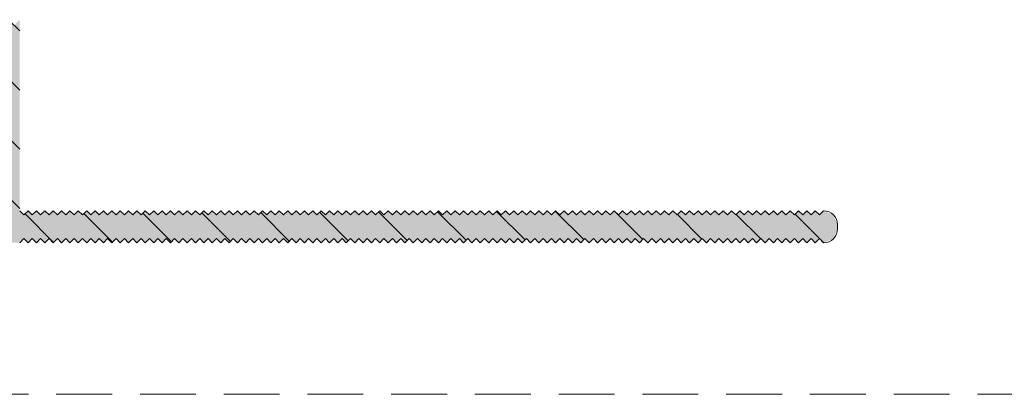
# Model space of a CAD drawing. Units: millimetres. Extents: x -576 to 2107, y 899 to 1320.
# Drawn here: x -399 to -328, y 1111 to 1138 of the extents above; entities that cross this region are included whole.
import ezdxf

# ---------------------------------------------------------------- set-up
doc = ezdxf.new("R2010")
doc.units = ezdxf.units.MM
doc.linetypes.add('K5LT_DASHED', pattern=[6, 4, -2])
doc.linetypes.add('K5LT_THIN_INCLUDED_TO_HATCHING', pattern=[0])

msp = doc.modelspace()

# ---------------------------------------------------------------- hatches: boundary and pattern name
at = {"true_color": 0x99ccff}
msp.add_hatch(color=151, dxfattribs=at).paths.add_polyline_path([(-405.02, 1121.849), (-398.82, 1121.849), (-398.52, 1122.149), (-398.22, 1121.849), (-397.92, 1122.149), (-397.62, 1121.849), (-397.32, 1122.149), (-397.02, 1121.849), (-396.72, 1122.149), (-396.42, 1121.849), (-396.12, 1122.149), (-395.82, 1121.849), (-395.52, 1122.149), (-395.22, 1121.849), (-394.92, 1122.149), (-394.62, 1121.849), (-394.32, 1122.149), (-394.02, 1121.849), (-393.72, 1122.149), (-393.42, 1121.849), (-393.12, 1122.149), (-392.82, 1121.849), (-392.52, 1122.149), (-392.22, 1121.849), (-391.92, 1122.149), (-391.62, 1121.849), (-391.32, 1122.149), (-391.02, 1121.849), (-390.72, 1122.149), (-390.42, 1121.849), (-390.12, 1122.149), (-389.82, 1121.849), (-389.52, 1122.149), (-389.22, 1121.849), (-388.92, 1122.149), (-388.62, 1121.849), (-388.32, 1122.149), (-388.02, 1121.849), (-387.72, 1122.149), (-387.42, 1121.849), (-387.12, 1122.149), (-386.82, 1121.849), (-386.52, 1122.149), (-386.22, 1121.849), (-385.92, 1122.149), (-385.62, 1121.849), (-385.32, 1122.149), (-385.02, 1121.849), (-384.72, 1122.149), (-384.42, 1121.849), (-384.12, 1122.149), (-383.82, 1121.849), (-383.52, 1122.149), (-383.22, 1121.849), (-382.92, 1122.149), (-382.62, 1121.849), (-382.32, 1122.149), (-382.02, 1121.849), (-381.72, 1122.149), (-381.42, 1121.849), (-381.12, 1122.149), (-380.82, 1121.849), (-380.52, 1122.149), (-380.22, 1121.849), (-379.92, 1122.149), (-379.62, 1121.849), (-379.32, 1122.149), (-379.02, 1121.849), (-378.72, 1122.149), (-378.42, 1121.849), (-378.12, 1122.149), (-377.82, 1121.849), (-377.52, 1122.149), (-377.22, 1121.849), (-376.92, 1122.149), (-376.62, 1121.849), (-376.32, 1122.149), (-376.02, 1121.849), (-375.72, 1122.149), (-375.42, 1121.849), (-375.12, 1122.149), (-374.82, 1121.849), (-374.52, 1122.149), (-374.22, 1121.849), (-373.92, 1122.149), (-373.62, 1121.849), (-373.32, 1122.149), (-373.02, 1121.849), (-372.72, 1122.149), (-372.42, 1121.849), (-372.12, 1122.149), (-371.82, 1121.849), (-371.52, 1122.149), (-371.22, 1121.849), (-370.92, 1122.149), (-370.62, 1121.849), (-370.32, 1122.149), (-370.02, 1121.849), (-369.72, 1122.149), (-369.42, 1121.849), (-369.12, 1122.149), (-368.82, 1121.849), (-368.52, 1122.149), (-368.22, 1121.849), (-367.92, 1122.149), (-367.62, 1121.849), (-367.32, 1122.149), (-367.02, 1121.849), (-366.72, 1122.149), (-366.42, 1121.849), (-366.12, 1122.149), (-365.82, 1121.849), (-365.52, 1122.149), (-365.22, 1121.849), (-364.92, 1122.149), (-364.62, 1121.849), (-364.32, 1122.149), (-364.02, 1121.849), (-363.72, 1122.149), (-363.42, 1121.849), (-363.12, 1122.149), (-362.82, 1121.849), (-362.52, 1122.149), (-362.22, 1121.849), (-361.92, 1122.149), (-361.62, 1121.849), (-361.32, 1122.149), (-361.02, 1121.849), (-360.72, 1122.149), (-360.42, 1121.849), (-360.12, 1122.149), (-359.82, 1121.849), (-359.52, 1122.149), (-359.22, 1121.849), (-358.92, 1122.149), (-358.62, 1121.849), (-358.32, 1122.149), (-358.02, 1121.849), (-357.72, 1122.149), (-357.42, 1121.849), (-357.12, 1122.149), (-356.82, 1121.849), (-356.52, 1122.149), (-356.22, 1121.849), (-355.92, 1122.149), (-355.62, 1121.849), (-355.32, 1122.149), (-355.02, 1121.849), (-354.72, 1122.149), (-354.42, 1121.849), (-354.12, 1122.149), (-353.82, 1121.849), (-353.52, 1122.149), (-353.22, 1121.849), (-352.92, 1122.149), (-352.62, 1121.849), (-352.32, 1122.149), (-352.02, 1121.849), (-351.72, 1122.149), (-351.42, 1121.849), (-351.12, 1122.149), (-350.82, 1121.849), (-350.52, 1122.149), (-350.22, 1121.849), (-349.92, 1122.149), (-349.62, 1121.849), (-349.32, 1122.149), (-349.02, 1121.849), (-348.72, 1122.149), (-348.42, 1121.849), (-348.12, 1122.149), (-347.82, 1121.849), (-347.52, 1122.149), (-347.22, 1121.849), (-346.92, 1122.149), (-346.62, 1121.849), (-346.32, 1122.149), (-346.02, 1121.849), (-345.72, 1122.149), (-345.42, 1121.849), (-345.12, 1122.149), (-344.82, 1121.849), (-344.52, 1122.149), (-344.22, 1121.849), (-343.92, 1122.149), (-343.62, 1121.849), (-343.32, 1122.149), (-343.02, 1121.849), (-342.72, 1122.149), (-342.42, 1121.849), (-342.12, 1122.149), (-341.82, 1121.849), (-341.52, 1122.149), (-341.22, 1121.849), (-340.513, 1122.142), (-340.22, 1122.849), (-340.22, 1123.149), (-340.513, 1123.856), (-341.22, 1124.149), (-341.52, 1123.849), (-341.82, 1124.149), (-342.12, 1123.849), (-342.42, 1124.149), (-342.72, 1123.849), (-343.02, 1124.149), (-343.32, 1123.849), (-343.62, 1124.149), (-343.92, 1123.849), (-344.22, 1124.149), (-344.52, 1123.849), (-344.82, 1124.149), (-345.12, 1123.849), (-345.42, 1124.149), (-345.72, 1123.849), (-346.02, 1124.149), (-346.32, 1123.849), (-346.62, 1124.149), (-346.92, 1123.849), (-347.22, 1124.149), (-347.52, 1123.849), (-347.82, 1124.149), (-348.12, 1123.849), (-348.42, 1124.149), (-348.72, 1123.849), (-349.02, 1124.149), (-349.32, 1123.849), (-349.62, 1124.149), (-349.92, 1123.849), (-350.22, 1124.149), (-350.52, 1123.849), (-350.82, 1124.149), (-351.12, 1123.849), (-351.42, 1124.149), (-351.72, 1123.849), (-352.02, 1124.149), (-352.32, 1123.849), (-352.62, 1124.149), (-352.92, 1123.849), (-353.22, 1124.149), (-353.52, 1123.849), (-353.82, 1124.149), (-354.12, 1123.849), (-354.42, 1124.149), (-354.72, 1123.849), (-355.02, 1124.149), (-355.32, 1123.849), (-355.62, 1124.149), (-355.92, 1123.849), (-356.22, 1124.149), (-356.52, 1123.849), (-356.82, 1124.149), (-357.12, 1123.849), (-357.42, 1124.149), (-357.72, 1123.849), (-358.02, 1124.149), (-358.32, 1123.849), (-358.62, 1124.149), (-358.92, 1123.849), (-359.22, 1124.149), (-359.52, 1123.849), (-359.82, 1124.149), (-360.12, 1123.849), (-360.42, 1124.149), (-360.72, 1123.849), (-361.02, 1124.149), (-361.32, 1123.849), (-361.62, 1124.149), (-361.92, 1123.849), (-362.22, 1124.149), (-362.52, 1123.849), (-362.82, 1124.149), (-363.12, 1123.849), (-363.42, 1124.149), (-363.72, 1123.849), (-364.02, 1124.149), (-364.32, 1123.849), (-364.62, 1124.149), (-364.92, 1123.849), (-365.22, 1124.149), (-365.52, 1123.849), (-365.82, 1124.149), (-366.12, 1123.849), (-366.42, 1124.149), (-366.72, 1123.849), (-367.02, 1124.149), (-367.32, 1123.849), (-367.62, 1124.149), (-367.92, 1123.849), (-368.22, 1124.149), (-368.52, 1123.849), (-368.82, 1124.149), (-369.12, 1123.849), (-369.42, 1124.149), (-369.72, 1123.849), (-370.02, 1124.149), (-370.32, 1123.849), (-370.62, 1124.149), (-370.92, 1123.849), (-371.22, 1124.149), (-371.52, 1123.849), (-371.82, 1124.149), (-372.12, 1123.849), (-372.42, 1124.149), (-372.72, 1123.849), (-373.02, 1124.149), (-373.32, 1123.849), (-373.62, 1124.149), (-373.92, 1123.849), (-374.22, 1124.149), (-374.52, 1123.849), (-374.82, 1124.149), (-375.12, 1123.849), (-375.42, 1124.149), (-375.72, 1123.849), (-376.02, 1124.149), (-376.32, 1123.849), (-376.62, 1124.149), (-376.92, 1123.849), (-377.22, 1124.149), (-377.52, 1123.849), (-377.82, 1124.149), (-378.12, 1123.849), (-378.42, 1124.149), (-378.72, 1123.849), (-379.02, 1124.149), (-379.32, 1123.849), (-379.62, 1124.149), (-379.92, 1123.849), (-380.22, 1124.149), (-380.52, 1123.849), (-380.82, 1124.149), (-381.12, 1123.849), (-381.42, 1124.149), (-381.72, 1123.849), (-382.02, 1124.149), (-382.32, 1123.849), (-382.62, 1124.149), (-382.92, 1123.849), (-383.22, 1124.149), (-383.52, 1123.849), (-383.82, 1124.149), (-384.12, 1123.849), (-384.42, 1124.149), (-384.72, 1123.849), (-385.02, 1124.149), (-385.32, 1123.849), (-385.62, 1124.149), (-385.92, 1123.849), (-386.22, 1124.149), (-386.52, 1123.849), (-386.82, 1124.149), (-387.12, 1123.849), (-387.42, 1124.149), (-387.72, 1123.849), (-388.02, 1124.149), (-388.32, 1123.849), (-388.62, 1124.149), (-388.92, 1123.849), (-389.22, 1124.149), (-389.52, 1123.849), (-389.82, 1124.149), (-390.12, 1123.849), (-390.42, 1124.149), (-390.72, 1123.849), (-391.02, 1124.149), (-391.32, 1123.849), (-391.62, 1124.149), (-391.92, 1123.849), (-392.22, 1124.149), (-392.52, 1123.849), (-392.82, 1124.149), (-393.12, 1123.849), (-393.42, 1124.149), (-393.72, 1123.849), (-394.02, 1124.149), (-394.32, 1123.849), (-394.62, 1124.149), (-394.92, 1123.849), (-395.22, 1124.149), (-395.52, 1123.849), (-395.82, 1124.149), (-396.12, 1123.849), (-396.42, 1124.149), (-396.72, 1123.849), (-397.02, 1124.149), (-397.32, 1123.849), (-397.62, 1124.149), (-397.92, 1123.849), (-398.22, 1124.149), (-398.52, 1123.849), (-398.82, 1124.149), (-398.82, 1137.849), (-399.22, 1137.449), (-399.62, 1137.849), (-400.02, 1137.449), (-400.42, 1137.849), (-400.82, 1137.449), (-401.22, 1137.849), (-401.62, 1137.449), (-401.997, 1137.825), (-405.834, 1136.768), (-408.766, 1134.515), (-409.019, 1133.793), (-408.687, 1133.103), (-407.965, 1132.85), (-407.42, 1133.049), (-405.054, 1133.848), (-402.674, 1133.088), (-401.21, 1131.065), (-401.231, 1128.567), (-402.73, 1126.569), (-405.123, 1125.85), (-407.42, 1126.649), (-408.162, 1126.839), (-408.82, 1126.449), (-409.01, 1125.707), (-408.766, 1125.182), (-405.575, 1122.803), (-405.02, 1122.562)])
h = msp.add_hatch()
h.set_pattern_fill('', angle=-45, style=0, pattern_type=0)
h.set_pattern_definition([(-45, (0, 0), (2.12132, 2.12132), [])])
h.paths.add_polyline_path([(-407.42, 1133.049), (-405.054, 1133.848), (-402.674, 1133.088), (-401.21, 1131.065), (-401.231, 1128.567), (-402.73, 1126.569), (-405.123, 1125.85), (-407.42, 1126.649), (-408.162, 1126.839), (-408.82, 1126.449), (-409.01, 1125.707), (-408.766, 1125.182), (-405.575, 1122.803), (-405.02, 1122.562), (-405.02, 1121.849), (-398.82, 1121.849), (-398.52, 1122.149), (-398.22, 1121.849), (-397.92, 1122.149), (-397.62, 1121.849), (-397.32, 1122.149), (-397.02, 1121.849), (-396.72, 1122.149), (-396.42, 1121.849), (-396.12, 1122.149), (-395.82, 1121.849), (-395.52, 1122.149), (-395.22, 1121.849), (-394.92, 1122.149), (-394.62, 1121.849), (-394.32, 1122.149), (-394.02, 1121.849), (-393.72, 1122.149), (-393.42, 1121.849), (-393.12, 1122.149), (-392.82, 1121.849), (-392.52, 1122.149), (-392.22, 1121.849), (-391.92, 1122.149), (-391.62, 1121.849), (-391.32, 1122.149), (-391.02, 1121.849), (-390.72, 1122.149), (-390.42, 1121.849), (-390.12, 1122.149), (-389.82, 1121.849), (-389.52, 1122.149), (-389.22, 1121.849), (-388.92, 1122.149), (-388.62, 1121.849), (-388.32, 1122.149), (-388.02, 1121.849), (-387.72, 1122.149), (-387.42, 1121.849), (-387.12, 1122.149), (-386.82, 1121.849), (-386.52, 1122.149), (-386.22, 1121.849), (-385.92, 1122.149), (-385.62, 1121.849), (-385.32, 1122.149), (-385.02, 1121.849), (-384.72, 1122.149), (-384.42, 1121.849), (-384.12, 1122.149), (-383.82, 1121.849), (-383.52, 1122.149), (-383.22, 1121.849), (-382.92, 1122.149), (-382.62, 1121.849), (-382.32, 1122.149), (-382.02, 1121.849), (-381.72, 1122.149), (-381.42, 1121.849), (-381.12, 1122.149), (-380.82, 1121.849), (-380.52, 1122.149), (-380.22, 1121.849), (-379.92, 1122.149), (-379.62, 1121.849), (-379.32, 1122.149), (-379.02, 1121.849), (-378.72, 1122.149), (-378.42, 1121.849), (-378.12, 1122.149), (-377.82, 1121.849), (-377.52, 1122.149), (-377.22, 1121.849), (-376.92, 1122.149), (-376.62, 1121.849), (-376.32, 1122.149), (-376.02, 1121.849), (-375.72, 1122.149), (-375.42, 1121.849), (-375.12, 1122.149), (-374.82, 1121.849), (-374.52, 1122.149), (-374.22, 1121.849), (-373.92, 1122.149), (-373.62, 1121.849), (-373.32, 1122.149), (-373.02, 1121.849), (-372.72, 1122.149), (-372.42, 1121.849), (-372.12, 1122.149), (-371.82, 1121.849), (-371.52, 1122.149), (-371.22, 1121.849), (-370.92, 1122.149), (-370.62, 1121.849), (-370.32, 1122.149), (-370.02, 1121.849), (-369.72, 1122.149), (-369.42, 1121.849), (-369.12, 1122.149), (-368.82, 1121.849), (-368.52, 1122.149), (-368.22, 1121.849), (-367.92, 1122.149), (-367.62, 1121.849), (-367.32, 1122.149), (-367.02, 1121.849), (-366.72, 1122.149), (-366.42, 1121.849), (-366.12, 1122.149), (-365.82, 1121.849), (-365.52, 1122.149), (-365.22, 1121.849), (-364.92, 1122.149), (-364.62, 1121.849), (-364.32, 1122.149), (-364.02, 1121.849), (-363.72, 1122.149), (-363.42, 1121.849), (-363.12, 1122.149), (-362.82, 1121.849), (-362.52, 1122.149), (-362.22, 1121.849), (-361.92, 1122.149), (-361.62, 1121.849), (-361.32, 1122.149), (-361.02, 1121.849), (-360.72, 1122.149), (-360.42, 1121.849), (-360.12, 1122.149), (-359.82, 1121.849), (-359.52, 1122.149), (-359.22, 1121.849), (-358.92, 1122.149), (-358.62, 1121.849), (-358.32, 1122.149), (-358.02, 1121.849), (-357.72, 1122.149), (-357.42, 1121.849), (-357.12, 1122.149), (-356.82, 1121.849), (-356.52, 1122.149), (-356.22, 1121.849), (-355.92, 1122.149), (-355.62, 1121.849), (-355.32, 1122.149), (-355.02, 1121.849), (-354.72, 1122.149), (-354.42, 1121.849), (-354.12, 1122.149), (-353.82, 1121.849), (-353.52, 1122.149), (-353.22, 1121.849), (-352.92, 1122.149), (-352.62, 1121.849), (-352.32, 1122.149), (-352.02, 1121.849), (-351.72, 1122.149), (-351.42, 1121.849), (-351.12, 1122.149), (-350.82, 1121.849), (-350.52, 1122.149), (-350.22, 1121.849), (-349.92, 1122.149), (-349.62, 1121.849), (-349.32, 1122.149), (-349.02, 1121.849), (-348.72, 1122.149), (-348.42, 1121.849), (-348.12, 1122.149), (-347.82, 1121.849), (-347.52, 1122.149), (-347.22, 1121.849), (-346.92, 1122.149), (-346.62, 1121.849), (-346.32, 1122.149), (-346.02, 1121.849), (-345.72, 1122.149), (-345.42, 1121.849), (-345.12, 1122.149), (-344.82, 1121.849), (-344.52, 1122.149), (-344.22, 1121.849), (-343.92, 1122.149), (-343.62, 1121.849), (-343.32, 1122.149), (-343.02, 1121.849), (-342.72, 1122.149), (-342.42, 1121.849), (-342.12, 1122.149), (-341.82, 1121.849), (-341.52, 1122.149), (-341.22, 1121.849), (-340.513, 1122.142), (-340.22, 1122.849), (-340.22, 1123.149), (-340.513, 1123.856), (-341.22, 1124.149), (-341.52, 1123.849), (-341.82, 1124.149), (-342.12, 1123.849), (-342.42, 1124.149), (-342.72, 1123.849), (-343.02, 1124.149), (-343.32, 1123.849), (-343.62, 1124.149), (-343.92, 1123.849), (-344.22, 1124.149), (-344.52, 1123.849), (-344.82, 1124.149), (-345.12, 1123.849), (-345.42, 1124.149), (-345.72, 1123.849), (-346.02, 1124.149), (-346.32, 1123.849), (-346.62, 1124.149), (-346.92, 1123.849), (-347.22, 1124.149), (-347.52, 1123.849), (-347.82, 1124.149), (-348.12, 1123.849), (-348.42, 1124.149), (-348.72, 1123.849), (-349.02, 1124.149), (-349.32, 1123.849), (-349.62, 1124.149), (-349.92, 1123.849), (-350.22, 1124.149), (-350.52, 1123.849), (-350.82, 1124.149), (-351.12, 1123.849), (-351.42, 1124.149), (-351.72, 1123.849), (-352.02, 1124.149), (-352.32, 1123.849), (-352.62, 1124.149), (-352.92, 1123.849), (-353.22, 1124.149), (-353.52, 1123.849), (-353.82, 1124.149), (-354.12, 1123.849), (-354.42, 1124.149), (-354.72, 1123.849), (-355.02, 1124.149), (-355.32, 1123.849), (-355.62, 1124.149), (-355.92, 1123.849), (-356.22, 1124.149), (-356.52, 1123.849), (-356.82, 1124.149), (-357.12, 1123.849), (-357.42, 1124.149), (-357.72, 1123.849), (-358.02, 1124.149), (-358.32, 1123.849), (-358.62, 1124.149), (-358.92, 1123.849), (-359.22, 1124.149), (-359.52, 1123.849), (-359.82, 1124.149), (-360.12, 1123.849), (-360.42, 1124.149), (-360.72, 1123.849), (-361.02, 1124.149), (-361.32, 1123.849), (-361.62, 1124.149), (-361.92, 1123.849), (-362.22, 1124.149), (-362.52, 1123.849), (-362.82, 1124.149), (-363.12, 1123.849), (-363.42, 1124.149), (-363.72, 1123.849), (-364.02, 1124.149), (-364.32, 1123.849), (-364.62, 1124.149), (-364.92, 1123.849), (-365.22, 1124.149), (-365.52, 1123.849), (-365.82, 1124.149), (-366.12, 1123.849), (-366.42, 1124.149), (-366.72, 1123.849), (-367.02, 1124.149), (-367.32, 1123.849), (-367.62, 1124.149), (-367.92, 1123.849), (-368.22, 1124.149), (-368.52, 1123.849), (-368.82, 1124.149), (-369.12, 1123.849), (-369.42, 1124.149), (-369.72, 1123.849), (-370.02, 1124.149), (-370.32, 1123.849), (-370.62, 1124.149), (-370.92, 1123.849), (-371.22, 1124.149), (-371.52, 1123.849), (-371.82, 1124.149), (-372.12, 1123.849), (-372.42, 1124.149), (-372.72, 1123.849), (-373.02, 1124.149), (-373.32, 1123.849), (-373.62, 1124.149), (-373.92, 1123.849), (-374.22, 1124.149), (-374.52, 1123.849), (-374.82, 1124.149), (-375.12, 1123.849), (-375.42, 1124.149), (-375.72, 1123.849), (-376.02, 1124.149), (-376.32, 1123.849), (-376.62, 1124.149), (-376.92, 1123.849), (-377.22, 1124.149), (-377.52, 1123.849), (-377.82, 1124.149), (-378.12, 1123.849), (-378.42, 1124.149), (-378.72, 1123.849), (-379.02, 1124.149), (-379.32, 1123.849), (-379.62, 1124.149), (-379.92, 1123.849), (-380.22, 1124.149), (-380.52, 1123.849), (-380.82, 1124.149), (-381.12, 1123.849), (-381.42, 1124.149), (-381.72, 1123.849), (-382.02, 1124.149), (-382.32, 1123.849), (-382.62, 1124.149), (-382.92, 1123.849), (-383.22, 1124.149), (-383.52, 1123.849), (-383.82, 1124.149), (-384.12, 1123.849), (-384.42, 1124.149), (-384.72, 1123.849), (-385.02, 1124.149), (-385.32, 1123.849), (-385.62, 1124.149), (-385.92, 1123.849), (-386.22, 1124.149), (-386.52, 1123.849), (-386.82, 1124.149), (-387.12, 1123.849), (-387.42, 1124.149), (-387.72, 1123.849), (-388.02, 1124.149), (-388.32, 1123.849), (-388.62, 1124.149), (-388.92, 1123.849), (-389.22, 1124.149), (-389.52, 1123.849), (-389.82, 1124.149), (-390.12, 1123.849), (-390.42, 1124.149), (-390.72, 1123.849), (-391.02, 1124.149), (-391.32, 1123.849), (-391.62, 1124.149), (-391.92, 1123.849), (-392.22, 1124.149), (-392.52, 1123.849), (-392.82, 1124.149), (-393.12, 1123.849), (-393.42, 1124.149), (-393.72, 1123.849), (-394.02, 1124.149), (-394.32, 1123.849), (-394.62, 1124.149), (-394.92, 1123.849), (-395.22, 1124.149), (-395.52, 1123.849), (-395.82, 1124.149), (-396.12, 1123.849), (-396.42, 1124.149), (-396.72, 1123.849), (-397.02, 1124.149), (-397.32, 1123.849), (-397.62, 1124.149), (-397.92, 1123.849), (-398.22, 1124.149), (-398.52, 1123.849), (-398.82, 1124.149), (-398.82, 1137.849), (-399.22, 1137.449), (-399.62, 1137.849), (-400.02, 1137.449), (-400.42, 1137.849), (-400.82, 1137.449), (-401.22, 1137.849), (-401.62, 1137.449), (-401.997, 1137.825), (-405.834, 1136.768), (-408.766, 1134.515), (-409.019, 1133.793), (-408.687, 1133.103), (-407.965, 1132.85)])

# ---------------------------------------------------------------- linework, layer by layer
at = {"color": 7, "linetype": 'K5LT_THIN_INCLUDED_TO_HATCHING', "lineweight": 18}
for p, q in [((-398.82, 1124.149), (-398.52, 1123.849)), ((-398.52, 1123.849), (-398.22, 1124.149)), ((-398.22, 1124.149), (-397.92, 1123.849)), ((-397.92, 1123.849), (-397.62, 1124.149)), ((-397.62, 1124.149), (-397.32, 1123.849)), ((-397.32, 1123.849), (-397.02, 1124.149)), ((-397.02, 1124.149), (-396.72, 1123.849)), ((-396.72, 1123.849), (-396.42, 1124.149)), ((-396.42, 1124.149), (-396.12, 1123.849)), ((-396.12, 1123.849), (-395.82, 1124.149)), ((-395.82, 1124.149), (-395.52, 1123.849)), ((-395.52, 1123.849), (-395.22, 1124.149)), ((-395.22, 1124.149), (-394.92, 1123.849)), ((-394.92, 1123.849), (-394.62, 1124.149)), ((-394.62, 1124.149), (-394.32, 1123.849)), ((-394.32, 1123.849), (-394.02, 1124.149)), ((-394.02, 1124.149), (-393.72, 1123.849)), ((-393.72, 1123.849), (-393.42, 1124.149)), ((-393.42, 1124.149), (-393.12, 1123.849)), ((-393.12, 1123.849), (-392.82, 1124.149)), ((-392.82, 1124.149), (-392.52, 1123.849)), ((-392.52, 1123.849), (-392.22, 1124.149)), ((-392.22, 1124.149), (-391.92, 1123.849)), ((-391.92, 1123.849), (-391.62, 1124.149)), ((-391.62, 1124.149), (-391.32, 1123.849)), ((-391.32, 1123.849), (-391.02, 1124.149)), ((-391.02, 1124.149), (-390.72, 1123.849)), ((-390.72, 1123.849), (-390.42, 1124.149)), ((-390.42, 1124.149), (-390.12, 1123.849)), ((-390.12, 1123.849), (-389.82, 1124.149)), ((-389.82, 1124.149), (-389.52, 1123.849)), ((-389.52, 1123.849), (-389.22, 1124.149)), ((-389.22, 1124.149), (-388.92, 1123.849)), ((-388.92, 1123.849), (-388.62, 1124.149)), ((-388.62, 1124.149), (-388.32, 1123.849)), ((-388.32, 1123.849), (-388.02, 1124.149)), ((-388.02, 1124.149), (-387.72, 1123.849)), ((-387.72, 1123.849), (-387.42, 1124.149)), ((-387.42, 1124.149), (-387.12, 1123.849)), ((-387.12, 1123.849), (-386.82, 1124.149)), ((-386.82, 1124.149), (-386.52, 1123.849)), ((-386.52, 1123.849), (-386.22, 1124.149)), ((-386.22, 1124.149), (-385.92, 1123.849)), ((-385.92, 1123.849), (-385.62, 1124.149)), ((-385.62, 1124.149), (-385.32, 1123.849)), ((-385.32, 1123.849), (-385.02, 1124.149)), ((-385.02, 1124.149), (-384.72, 1123.849)), ((-384.72, 1123.849), (-384.42, 1124.149)), ((-384.42, 1124.149), (-384.12, 1123.849)), ((-384.12, 1123.849), (-383.82, 1124.149)), ((-383.82, 1124.149), (-383.52, 1123.849)), ((-383.52, 1123.849), (-383.22, 1124.149)), ((-383.22, 1124.149), (-382.92, 1123.849)), ((-382.92, 1123.849), (-382.62, 1124.149)), ((-382.62, 1124.149), (-382.32, 1123.849)), ((-382.32, 1123.849), (-382.02, 1124.149)), ((-382.02, 1124.149), (-381.72, 1123.849)), ((-381.72, 1123.849), (-381.42, 1124.149)), ((-381.42, 1124.149), (-381.12, 1123.849)), ((-381.12, 1123.849), (-380.82, 1124.149)), ((-380.82, 1124.149), (-380.52, 1123.849)), ((-380.52, 1123.849), (-380.22, 1124.149)), ((-380.22, 1124.149), (-379.92, 1123.849)), ((-379.92, 1123.849), (-379.62, 1124.149)), ((-379.62, 1124.149), (-379.32, 1123.849)), ((-379.32, 1123.849), (-379.02, 1124.149)), ((-379.02, 1124.149), (-378.72, 1123.849)), ((-378.72, 1123.849), (-378.42, 1124.149)), ((-378.42, 1124.149), (-378.12, 1123.849)), ((-378.12, 1123.849), (-377.82, 1124.149)), ((-377.82, 1124.149), (-377.52, 1123.849)), ((-377.52, 1123.849), (-377.22, 1124.149)), ((-377.22, 1124.149), (-376.92, 1123.849)), ((-376.92, 1123.849), (-376.62, 1124.149)), ((-376.62, 1124.149), (-376.32, 1123.849)), ((-376.32, 1123.849), (-376.02, 1124.149)), ((-376.02, 1124.149), (-375.72, 1123.849)), ((-375.72, 1123.849), (-375.42, 1124.149)), ((-375.42, 1124.149), (-375.12, 1123.849)), ((-375.12, 1123.849), (-374.82, 1124.149)), ((-374.82, 1124.149), (-374.52, 1123.849)), ((-374.52, 1123.849), (-374.22, 1124.149)), ((-374.22, 1124.149), (-373.92, 1123.849)), ((-373.92, 1123.849), (-373.62, 1124.149)), ((-373.62, 1124.149), (-373.32, 1123.849)), ((-373.32, 1123.849), (-373.02, 1124.149)), ((-373.02, 1124.149), (-372.72, 1123.849)), ((-372.72, 1123.849), (-372.42, 1124.149)), ((-372.42, 1124.149), (-372.12, 1123.849)), ((-372.12, 1123.849), (-371.82, 1124.149)), ((-371.82, 1124.149), (-371.52, 1123.849)), ((-371.52, 1123.849), (-371.22, 1124.149)), ((-371.22, 1124.149), (-370.92, 1123.849)), ((-370.92, 1123.849), (-370.62, 1124.149)), ((-370.62, 1124.149), (-370.32, 1123.849)), ((-370.32, 1123.849), (-370.02, 1124.149)), ((-370.02, 1124.149), (-369.72, 1123.849)), ((-369.72, 1123.849), (-369.42, 1124.149)), ((-369.42, 1124.149), (-369.12, 1123.849)), ((-369.12, 1123.849), (-368.82, 1124.149)), ((-368.82, 1124.149), (-368.52, 1123.849)), ((-368.52, 1123.849), (-368.22, 1124.149)), ((-368.22, 1124.149), (-367.92, 1123.849)), ((-367.92, 1123.849), (-367.62, 1124.149)), ((-367.62, 1124.149), (-367.32, 1123.849)), ((-367.32, 1123.849), (-367.02, 1124.149)), ((-367.02, 1124.149), (-366.72, 1123.849)), ((-366.72, 1123.849), (-366.42, 1124.149)), ((-366.42, 1124.149), (-366.12, 1123.849)), ((-366.12, 1123.849), (-365.82, 1124.149)), ((-365.82, 1124.149), (-365.52, 1123.849)), ((-365.52, 1123.849), (-365.22, 1124.149)), ((-365.22, 1124.149), (-364.92, 1123.849)), ((-364.92, 1123.849), (-364.62, 1124.149)), ((-364.62, 1124.149), (-364.32, 1123.849)), ((-364.32, 1123.849), (-364.02, 1124.149)), ((-364.02, 1124.149), (-363.72, 1123.849)), ((-363.72, 1123.849), (-363.42, 1124.149)), ((-363.42, 1124.149), (-363.12, 1123.849)), ((-363.12, 1123.849), (-362.82, 1124.149)), ((-362.82, 1124.149), (-362.52, 1123.849)), ((-362.52, 1123.849), (-362.22, 1124.149)), ((-362.22, 1124.149), (-361.92, 1123.849)), ((-361.92, 1123.849), (-361.62, 1124.149)), ((-361.62, 1124.149), (-361.32, 1123.849)), ((-361.32, 1123.849), (-361.02, 1124.149)), ((-361.02, 1124.149), (-360.72, 1123.849)), ((-360.72, 1123.849), (-360.42, 1124.149)), ((-360.42, 1124.149), (-360.12, 1123.849)), ((-360.12, 1123.849), (-359.82, 1124.149)), ((-359.82, 1124.149), (-359.52, 1123.849)), ((-359.52, 1123.849), (-359.22, 1124.149)), ((-359.22, 1124.149), (-358.92, 1123.849)), ((-358.92, 1123.849), (-358.62, 1124.149)), ((-358.62, 1124.149), (-358.32, 1123.849)), ((-358.32, 1123.849), (-358.02, 1124.149)), ((-358.02, 1124.149), (-357.72, 1123.849)), ((-357.72, 1123.849), (-357.42, 1124.149)), ((-357.42, 1124.149), (-357.12, 1123.849)), ((-357.12, 1123.849), (-356.82, 1124.149)), ((-356.82, 1124.149), (-356.52, 1123.849)), ((-356.52, 1123.849), (-356.22, 1124.149)), ((-356.22, 1124.149), (-355.92, 1123.849)), ((-355.92, 1123.849), (-355.62, 1124.149)), ((-355.62, 1124.149), (-355.32, 1123.849)), ((-355.32, 1123.849), (-355.02, 1124.149)), ((-355.02, 1124.149), (-354.72, 1123.849)), ((-354.72, 1123.849), (-354.42, 1124.149)), ((-354.42, 1124.149), (-354.12, 1123.849)), ((-354.12, 1123.849), (-353.82, 1124.149)), ((-353.82, 1124.149), (-353.52, 1123.849)), ((-353.52, 1123.849), (-353.22, 1124.149)), ((-353.22, 1124.149), (-352.92, 1123.849)), ((-352.92, 1123.849), (-352.62, 1124.149)), ((-352.62, 1124.149), (-352.32, 1123.849)), ((-352.32, 1123.849), (-352.02, 1124.149)), ((-352.02, 1124.149), (-351.72, 1123.849)), ((-351.72, 1123.849), (-351.42, 1124.149)), ((-351.42, 1124.149), (-351.12, 1123.849)), ((-351.12, 1123.849), (-350.82, 1124.149)), ((-350.82, 1124.149), (-350.52, 1123.849)), ((-350.52, 1123.849), (-350.22, 1124.149)), ((-350.22, 1124.149), (-349.92, 1123.849)), ((-349.92, 1123.849), (-349.62, 1124.149)), ((-349.62, 1124.149), (-349.32, 1123.849)), ((-349.32, 1123.849), (-349.02, 1124.149)), ((-349.02, 1124.149), (-348.72, 1123.849)), ((-348.72, 1123.849), (-348.42, 1124.149)), ((-348.42, 1124.149), (-348.12, 1123.849)), ((-348.12, 1123.849), (-347.82, 1124.149)), ((-347.82, 1124.149), (-347.52, 1123.849)), ((-347.52, 1123.849), (-347.22, 1124.149)), ((-347.22, 1124.149), (-346.92, 1123.849)), ((-346.92, 1123.849), (-346.62, 1124.149)), ((-346.62, 1124.149), (-346.32, 1123.849)), ((-346.32, 1123.849), (-346.02, 1124.149)), ((-346.02, 1124.149), (-345.72, 1123.849)), ((-345.72, 1123.849), (-345.42, 1124.149)), ((-345.42, 1124.149), (-345.12, 1123.849)), ((-345.12, 1123.849), (-344.82, 1124.149)), ((-344.82, 1124.149), (-344.52, 1123.849)), ((-344.52, 1123.849), (-344.22, 1124.149)), ((-344.22, 1124.149), (-343.92, 1123.849)), ((-343.92, 1123.849), (-343.62, 1124.149)), ((-343.62, 1124.149), (-343.32, 1123.849)), ((-343.32, 1123.849), (-343.02, 1124.149)), ((-343.02, 1124.149), (-342.72, 1123.849)), ((-342.72, 1123.849), (-342.42, 1124.149)), ((-342.42, 1124.149), (-342.12, 1123.849)), ((-342.12, 1123.849), (-341.82, 1124.149)), ((-341.82, 1124.149), (-341.52, 1123.849)), ((-341.52, 1123.849), (-341.22, 1124.149)), ((-340.22, 1122.849), (-340.22, 1123.149)), ((-398.82, 1121.849), (-398.52, 1122.149)), ((-398.52, 1122.149), (-398.22, 1121.849)), ((-398.22, 1121.849), (-397.92, 1122.149)), ((-397.92, 1122.149), (-397.62, 1121.849)), ((-397.62, 1121.849), (-397.32, 1122.149)), ((-397.32, 1122.149), (-397.02, 1121.849)), ((-397.02, 1121.849), (-396.72, 1122.149)), ((-396.72, 1122.149), (-396.42, 1121.849)), ((-396.42, 1121.849), (-396.12, 1122.149)), ((-396.12, 1122.149), (-395.82, 1121.849)), ((-395.82, 1121.849), (-395.52, 1122.149)), ((-395.52, 1122.149), (-395.22, 1121.849)), ((-395.22, 1121.849), (-394.92, 1122.149)), ((-394.92, 1122.149), (-394.62, 1121.849)), ((-394.62, 1121.849), (-394.32, 1122.149)), ((-394.32, 1122.149), (-394.02, 1121.849)), ((-394.02, 1121.849), (-393.72, 1122.149)), ((-393.72, 1122.149), (-393.42, 1121.849)), ((-393.42, 1121.849), (-393.12, 1122.149)), ((-393.12, 1122.149), (-392.82, 1121.849)), ((-392.82, 1121.849), (-392.52, 1122.149)), ((-392.52, 1122.149), (-392.22, 1121.849)), ((-392.22, 1121.849), (-391.92, 1122.149)), ((-391.92, 1122.149), (-391.62, 1121.849)), ((-391.62, 1121.849), (-391.32, 1122.149)), ((-391.32, 1122.149), (-391.02, 1121.849)), ((-391.02, 1121.849), (-390.72, 1122.149)), ((-390.72, 1122.149), (-390.42, 1121.849)), ((-390.42, 1121.849), (-390.12, 1122.149)), ((-390.12, 1122.149), (-389.82, 1121.849)), ((-389.82, 1121.849), (-389.52, 1122.149)), ((-389.52, 1122.149), (-389.22, 1121.849)), ((-389.22, 1121.849), (-388.92, 1122.149)), ((-388.92, 1122.149), (-388.62, 1121.849)), ((-388.62, 1121.849), (-388.32, 1122.149)), ((-388.32, 1122.149), (-388.02, 1121.849)), ((-388.02, 1121.849), (-387.72, 1122.149)), ((-387.72, 1122.149), (-387.42, 1121.849)), ((-387.42, 1121.849), (-387.12, 1122.149)), ((-387.12, 1122.149), (-386.82, 1121.849)), ((-386.82, 1121.849), (-386.52, 1122.149)), ((-386.52, 1122.149), (-386.22, 1121.849)), ((-386.22, 1121.849), (-385.92, 1122.149)), ((-385.92, 1122.149), (-385.62, 1121.849)), ((-385.62, 1121.849), (-385.32, 1122.149)), ((-385.32, 1122.149), (-385.02, 1121.849)), ((-385.02, 1121.849), (-384.72, 1122.149)), ((-384.72, 1122.149), (-384.42, 1121.849)), ((-384.42, 1121.849), (-384.12, 1122.149)), ((-384.12, 1122.149), (-383.82, 1121.849)), ((-383.82, 1121.849), (-383.52, 1122.149)), ((-383.52, 1122.149), (-383.22, 1121.849)), ((-383.22, 1121.849), (-382.92, 1122.149)), ((-382.92, 1122.149), (-382.62, 1121.849)), ((-382.62, 1121.849), (-382.32, 1122.149)), ((-382.32, 1122.149), (-382.02, 1121.849)), ((-382.02, 1121.849), (-381.72, 1122.149)), ((-381.72, 1122.149), (-381.42, 1121.849)), ((-381.42, 1121.849), (-381.12, 1122.149)), ((-381.12, 1122.149), (-380.82, 1121.849)), ((-380.82, 1121.849), (-380.52, 1122.149)), ((-380.52, 1122.149), (-380.22, 1121.849)), ((-380.22, 1121.849), (-379.92, 1122.149)), ((-379.92, 1122.149), (-379.62, 1121.849)), ((-379.62, 1121.849), (-379.32, 1122.149)), ((-379.32, 1122.149), (-379.02, 1121.849)), ((-379.02, 1121.849), (-378.72, 1122.149)), ((-378.72, 1122.149), (-378.42, 1121.849)), ((-378.42, 1121.849), (-378.12, 1122.149)), ((-378.12, 1122.149), (-377.82, 1121.849)), ((-377.82, 1121.849), (-377.52, 1122.149)), ((-377.52, 1122.149), (-377.22, 1121.849)), ((-377.22, 1121.849), (-376.92, 1122.149)), ((-376.92, 1122.149), (-376.62, 1121.849)), ((-376.62, 1121.849), (-376.32, 1122.149)), ((-376.32, 1122.149), (-376.02, 1121.849)), ((-376.02, 1121.849), (-375.72, 1122.149)), ((-375.72, 1122.149), (-375.42, 1121.849)), ((-375.42, 1121.849), (-375.12, 1122.149)), ((-375.12, 1122.149), (-374.82, 1121.849)), ((-374.82, 1121.849), (-374.52, 1122.149)), ((-374.52, 1122.149), (-374.22, 1121.849)), ((-374.22, 1121.849), (-373.92, 1122.149)), ((-373.92, 1122.149), (-373.62, 1121.849)), ((-373.62, 1121.849), (-373.32, 1122.149)), ((-373.32, 1122.149), (-373.02, 1121.849)), ((-373.02, 1121.849), (-372.72, 1122.149)), ((-372.72, 1122.149), (-372.42, 1121.849)), ((-372.42, 1121.849), (-372.12, 1122.149)), ((-372.12, 1122.149), (-371.82, 1121.849)), ((-371.82, 1121.849), (-371.52, 1122.149)), ((-371.52, 1122.149), (-371.22, 1121.849)), ((-371.22, 1121.849), (-370.92, 1122.149)), ((-370.92, 1122.149), (-370.62, 1121.849)), ((-370.62, 1121.849), (-370.32, 1122.149)), ((-370.32, 1122.149), (-370.02, 1121.849)), ((-370.02, 1121.849), (-369.72, 1122.149)), ((-369.72, 1122.149), (-369.42, 1121.849)), ((-369.42, 1121.849), (-369.12, 1122.149)), ((-369.12, 1122.149), (-368.82, 1121.849)), ((-368.82, 1121.849), (-368.52, 1122.149)), ((-368.52, 1122.149), (-368.22, 1121.849)), ((-368.22, 1121.849), (-367.92, 1122.149)), ((-367.92, 1122.149), (-367.62, 1121.849)), ((-367.62, 1121.849), (-367.32, 1122.149)), ((-367.32, 1122.149), (-367.02, 1121.849)), ((-367.02, 1121.849), (-366.72, 1122.149)), ((-366.72, 1122.149), (-366.42, 1121.849)), ((-366.42, 1121.849), (-366.12, 1122.149)), ((-366.12, 1122.149), (-365.82, 1121.849)), ((-365.82, 1121.849), (-365.52, 1122.149)), ((-365.52, 1122.149), (-365.22, 1121.849)), ((-365.22, 1121.849), (-364.92, 1122.149)), ((-364.92, 1122.149), (-364.62, 1121.849)), ((-364.62, 1121.849), (-364.32, 1122.149)), ((-364.32, 1122.149), (-364.02, 1121.849)), ((-364.02, 1121.849), (-363.72, 1122.149)), ((-363.72, 1122.149), (-363.42, 1121.849)), ((-363.42, 1121.849), (-363.12, 1122.149)), ((-363.12, 1122.149), (-362.82, 1121.849)), ((-362.82, 1121.849), (-362.52, 1122.149)), ((-362.52, 1122.149), (-362.22, 1121.849)), ((-362.22, 1121.849), (-361.92, 1122.149)), ((-361.92, 1122.149), (-361.62, 1121.849)), ((-361.62, 1121.849), (-361.32, 1122.149)), ((-361.32, 1122.149), (-361.02, 1121.849)), ((-361.02, 1121.849), (-360.72, 1122.149)), ((-360.72, 1122.149), (-360.42, 1121.849)), ((-360.42, 1121.849), (-360.12, 1122.149)), ((-360.12, 1122.149), (-359.82, 1121.849)), ((-359.82, 1121.849), (-359.52, 1122.149)), ((-359.52, 1122.149), (-359.22, 1121.849)), ((-359.22, 1121.849), (-358.92, 1122.149)), ((-358.92, 1122.149), (-358.62, 1121.849)), ((-358.62, 1121.849), (-358.32, 1122.149)), ((-358.32, 1122.149), (-358.02, 1121.849)), ((-358.02, 1121.849), (-357.72, 1122.149)), ((-357.72, 1122.149), (-357.42, 1121.849)), ((-357.42, 1121.849), (-357.12, 1122.149)), ((-357.12, 1122.149), (-356.82, 1121.849)), ((-356.82, 1121.849), (-356.52, 1122.149)), ((-356.52, 1122.149), (-356.22, 1121.849)), ((-356.22, 1121.849), (-355.92, 1122.149)), ((-355.92, 1122.149), (-355.62, 1121.849)), ((-355.62, 1121.849), (-355.32, 1122.149)), ((-355.32, 1122.149), (-355.02, 1121.849)), ((-355.02, 1121.849), (-354.72, 1122.149)), ((-354.72, 1122.149), (-354.42, 1121.849)), ((-354.42, 1121.849), (-354.12, 1122.149)), ((-354.12, 1122.149), (-353.82, 1121.849)), ((-353.82, 1121.849), (-353.52, 1122.149)), ((-353.52, 1122.149), (-353.22, 1121.849)), ((-353.22, 1121.849), (-352.92, 1122.149)), ((-352.92, 1122.149), (-352.62, 1121.849)), ((-352.62, 1121.849), (-352.32, 1122.149)), ((-352.32, 1122.149), (-352.02, 1121.849)), ((-352.02, 1121.849), (-351.72, 1122.149)), ((-351.72, 1122.149), (-351.42, 1121.849)), ((-351.42, 1121.849), (-351.12, 1122.149)), ((-351.12, 1122.149), (-350.82, 1121.849)), ((-350.82, 1121.849), (-350.52, 1122.149)), ((-350.52, 1122.149), (-350.22, 1121.849)), ((-350.22, 1121.849), (-349.92, 1122.149)), ((-349.92, 1122.149), (-349.62, 1121.849)), ((-349.62, 1121.849), (-349.32, 1122.149)), ((-349.32, 1122.149), (-349.02, 1121.849)), ((-349.02, 1121.849), (-348.72, 1122.149)), ((-348.72, 1122.149), (-348.42, 1121.849)), ((-348.42, 1121.849), (-348.12, 1122.149)), ((-348.12, 1122.149), (-347.82, 1121.849)), ((-347.82, 1121.849), (-347.52, 1122.149)), ((-347.52, 1122.149), (-347.22, 1121.849)), ((-347.22, 1121.849), (-346.92, 1122.149)), ((-346.92, 1122.149), (-346.62, 1121.849)), ((-346.62, 1121.849), (-346.32, 1122.149)), ((-346.32, 1122.149), (-346.02, 1121.849)), ((-346.02, 1121.849), (-345.72, 1122.149)), ((-345.72, 1122.149), (-345.42, 1121.849)), ((-345.42, 1121.849), (-345.12, 1122.149)), ((-345.12, 1122.149), (-344.82, 1121.849)), ((-344.82, 1121.849), (-344.52, 1122.149)), ((-344.52, 1122.149), (-344.22, 1121.849)), ((-344.22, 1121.849), (-343.92, 1122.149)), ((-343.92, 1122.149), (-343.62, 1121.849)), ((-343.62, 1121.849), (-343.32, 1122.149)), ((-343.32, 1122.149), (-343.02, 1121.849)), ((-343.02, 1121.849), (-342.72, 1122.149)), ((-342.72, 1122.149), (-342.42, 1121.849)), ((-342.42, 1121.849), (-342.12, 1122.149)), ((-342.12, 1122.149), (-341.82, 1121.849)), ((-341.82, 1121.849), (-341.52, 1122.149)), ((-341.52, 1122.149), (-341.22, 1121.849))]:
    msp.add_line(p, q, dxfattribs=at)
at = {"color": 7, "linetype": 'K5LT_DASHED', "lineweight": 18}
msp.add_line((-576.2, 1110.984), (2106.8, 1110.984), dxfattribs=at)
at = {"color": 7, "linetype": 'K5LT_THIN_INCLUDED_TO_HATCHING', "lineweight": 18}
for centre, start, end in [((-341.22, 1123.149), 0, 90), ((-341.22, 1122.849), 270, 0)]:
    msp.add_arc(centre, 1, start, end, dxfattribs=at)

doc.saveas('drawing.dxf')
